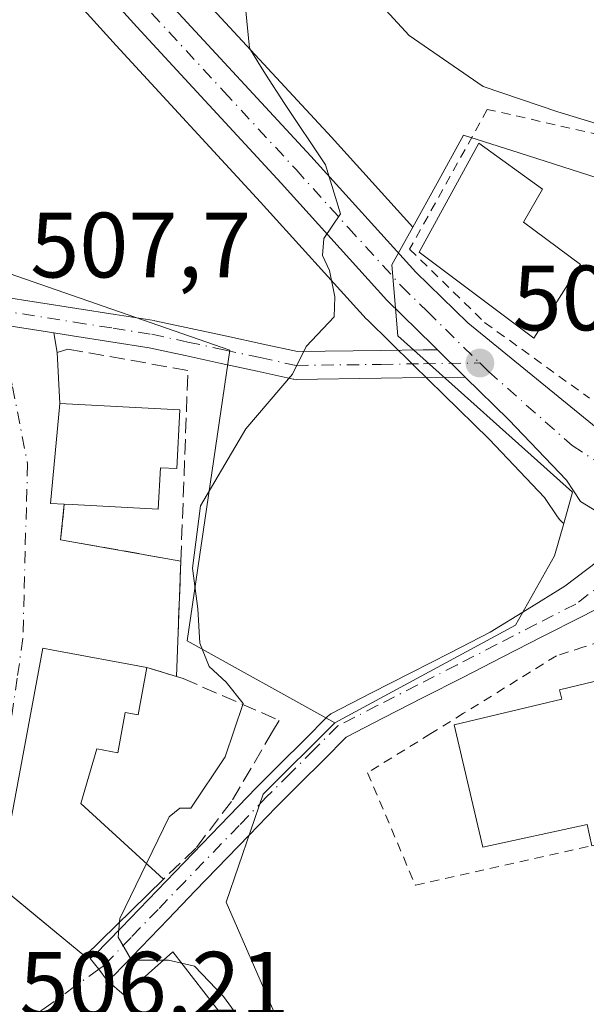
# Model space of a CAD drawing. Units: metres. Extents: x 634828 to 638302, y 4725119 to 4727500.
# Drawn here: x 635635 to 635696, y 4725418 to 4725525 of the extents above; entities that cross this region are included whole.
import ezdxf

# ---------------------------------------------------------------- set-up
doc = ezdxf.new("R2010")
doc.units = ezdxf.units.M
doc.header["$MEASUREMENT"] = 0
for name, pattern in [('DGN Style 2', [1.6480167562047852, 0.988810053722871, -0.6592067024819142]), ('DGN Style 3', [2.307223458686699, 1.648016756204785, -0.6592067024819142]), ('DGN Style 4', [2.6384748266838614, 1.318413404963828, -0.6592067024819142, 0.001648016756204785, -0.6592067024819142])]:
    doc.linetypes.add(name, pattern=pattern)
for name, color, linetype, lineweight in [('Alambrada', 7, 'DGN Style 2', 0), ('Carretera de calzada única Cxs', 7, 'Continuous', 13), ('Carretera de calzada única eje', 7, 'DGN Style 4', 0), ('Corriente natural lineal', 142, 'Continuous', 13), ('Cultivos herbáceos CxS', 92, 'Continuous', 0), ('Curva de nivel normal', 30, 'Continuous', 0), ('Edificación Cxs', 1, 'Continuous', 13), ('Muro lineal', 1, 'DGN Style 3', 13), ('Núcleo urbano CxS', 7, 'Continuous', 0), ('Obra de contención lineal', 1, 'DGN Style 3', 13), ('Pista no pavimentada Cxs', 111, 'Continuous', 0), ('Pista no pavimentada eje', 91, 'DGN Style 4', 0), ('Pista pavimentada Cxs', 135, 'Continuous', 0), ('Pista pavimentada eje', 135, 'DGN Style 4', 0), ('Punto de cota en terreno', 7, 'Continuous', 0), ('Rótulo de punto de cota en terreno', 7, 'Continuous', 0), ('Suelo desnudo CxS', 253, 'Continuous', 0), ('Valla', 7, 'DGN Style 2', 0), ('Vía urbana Cxs', 4, 'Continuous', 0), ('Vía urbana eje', 4, 'DGN Style 4', 0)]:
    doc.layers.add(name, color=color, linetype=linetype, lineweight=lineweight)
doc.styles.add('Style-Arial', font='txt')

# ---------------------------------------------------------------- blocks, each defined once
blk = doc.blocks.new('*U14')
at = {"layer": 'Cultivos herbáceos CxS', "color": 92, "linetype": 'Continuous', "lineweight": 0}
blk.add_polyline3d([(635624.1681000004, 4725544.7445, 509.8169000000053), (635645.0148999998, 4725521.7271, 507.6091000000015), (635660.5843000002, 4725504.817500001, 506.0316000000021), (635672.0056999996, 4725492.197100001, 504.8974000000017), (635672.1283, 4725492.069499999, 504.8800000000047), (635677.1069, 4725487.1809, 504.2820999999968), (635680.3278999999, 4725484.0097, 503.9419000000053), (635685.2553000003, 4725479.1819, 503.5029000000068), (635691.2632999998, 4725472.894099999, 502.9232000000048), (635692.6338999998, 4725470.811100001, 502.8053000000073), (635692.8998999996, 4725470.4647, 502.7783999999957), (635693.2133, 4725470.160700001, 502.7437000000064), (635693.3167000003, 4725470.086100001, 502.7317000000039), (635692.3130999999, 4725466.5803, 502.8147000000026), (635688.1026999997, 4725459.096700001, 502.607600000003), (635668.5932999998, 4725448.5209, 503.6687999999995), (635652.6722999997, 4725457.376300001, 505.7786000000052), (635657.2761000004, 4725488.8093, 506.1380999999965), (635629.1571000004, 4725498.5737, 508.8352000000014), (635623.9989, 4725514.801100001, 509.6218999999983), (635621.4439000003, 4725522.8387, 509.7782000000007), (635573.9961000001, 4725497.013300001, 514.9106999999931), (635573.0721000005, 4725497.568, 515.0123000000021), (635559.6901000004, 4725499.2301, 515.4884000000021)], dxfattribs=at)
blk = doc.blocks.new('*U16')
at = {"layer": 'Cultivos herbáceos CxS', "color": 92, "linetype": 'Continuous', "lineweight": 0}
blk.add_polyline3d([(635699.8375000004, 4725506.483100001, 502.022100000002), (635688.5059000002, 4725510.1193, 502.4614000000002), (635682.5028999997, 4725512.045700001, 503.0559000000067), (635679.6454999996, 4725506.8693, 504.170299999998), (635677.0137, 4725502.101500001, 504.5369000000064), (635668.2456999999, 4725511.812700001, 504.8537000000069), (635652.6546999998, 4725528.7039, 506.0964999999997), (635631.8425000003, 4725551.7053, 508.5255000000034), (635615.0794000003, 4725570.154899999, 509.6977000000043), (635598.3772, 4725590.020300001, 510.0038999999961)], dxfattribs=at)
blk = doc.blocks.new('5PATER')
at = {"layer": 'Suelo desnudo CxS', "linetype": 'Continuous', "lineweight": 0}
h = blk.add_hatch(color=51, dxfattribs=at)
edge = h.paths.add_edge_path()
edge.add_ellipse((0, 0), major_axis=(-0.1095731443231308, -0.1110710700762829), ratio=0.9994222409660322, start_angle=0, end_angle=360)
blk = doc.blocks.new('*U23')
at = {"layer": 'Vía urbana Cxs', "color": 4, "linetype": 'Continuous', "lineweight": 0}
blk.add_polyline3d([(635632.4956999999, 4725491.574100001, 508.0454000000027), (635638.2536000004, 4725490.6744, 507.7167000000045), (635638.6300999997, 4725488.540100001, 507.7476000000024), (635638.9301000005, 4725483.050100001, 510.2060999999958), (635638.1501000002, 4725474.9301, 510.5173000000068), (635637.8901000004, 4725472.2501, 509.5877000000037), (635639.3901000004, 4725472.1601, 510.7385000000068), (635639.0000999998, 4725468.3101, 508.0472000000009), (635651.9801000003, 4725466.0101, 506.0255000000034), (635651.5100999996, 4725453.540100001, 506.5890000000073), (635648.3201000001, 4725454.5101, 508.4772999999987), (635638.1901000004, 4725456.4001, 510.3714000000036), (635637.0900999998, 4725456.600099999, 510.2474999999977), (635632.2801000001, 4725430.970100001, 509.9998999999953), (635636.5000999998, 4725427.513699999, 509.9496999999974), (635641.6201, 4725423.3201, 507.8901000000042), (635642.7027000004, 4725423.4475, 508.1423000000068), (635642.2348999997, 4725423.1107, 507.8389000000025), (635642.1785000004, 4725423.0667, 507.7872000000062), (635643.1114999996, 4725421.8935, 507.1233000000066), (635644.0163000004, 4725420.6965, 506.8083999999944), (635645.8501000004, 4725419.090100001, 506.5714000000008), (635655.5100999996, 4725406.550100001, 510.1671999999963)], dxfattribs=at)

msp = doc.modelspace()

# ---------------------------------------------------------------- linework, layer by layer
at = {"layer": 'Alambrada', "color": 7, "linetype": 'DGN Style 2', "lineweight": 0}
msp.add_polyline3d([(635706.2401000002, 4725460.220100001, 503.4082000000053), (635700.5000999998, 4725458.350099999, 506.1116999999941), (635695.3901000004, 4725456.700099999, 505.7737999999954), (635692.5301000001, 4725455.770099999, 504.8411000000052), (635682.5100999996, 4725449.5601, 504.198000000004), (635678.9600999998, 4725447.360099999, 504.1943000000028), (635672.1401000004, 4725443.140100001, 504.3987999999954), (635677.3101000005, 4725430.970100001, 504.789499999999), (635696.3701, 4725435.2401, 506.9293999999937)], dxfattribs=at)
at = {"layer": 'Carretera de calzada única Cxs', "color": 7, "linetype": 'Continuous', "lineweight": 13, "extrusion": (-0.7005559366552778, -0.7134923935922524, 0.01224679154085243), "elevation": -3816923.355676546, "flags": 128}
msp.add_lwpolyline([(-2857126.708678304, 47252.33274190655), (-2857127.066913366, 47252.33474205654), (-2857130.929885454, 47252.7202709692)], dxfattribs=at)
at = {"layer": 'Carretera de calzada única Cxs', "color": 7, "linetype": 'Continuous', "lineweight": 13}
for points in [[(635535.5060999999, 4725733.723900001, 520.7986999999994), (635547.4200999998, 4725702.2401, 518.7271000000037), (635566.4600999998, 4725650.340100001, 515.6465999999928), (635574.4200999998, 4725628.860099999, 513.726999999999), (635582.5800999999, 4725609.100099999, 512.3910000000033), (635587.3201000001, 4725599.690099999, 511.5690999999933), (635596.0301000001, 4725588.1501, 510.3831000000064), (635612.8201000001, 4725568.1801, 509.7749999999942), (635629.6201, 4725549.690099999, 508.6805000000023), (635650.4401000004, 4725526.6801, 506.5473000000056), (635666.0301000001, 4725509.790100001, 505.1904000000068), (635677.3701, 4725497.2301, 505.7917000000016), (635682.9801000003, 4725491.7601, 505.0981999999931), (635700.1401000004, 4725477.7501, 502.6775999999954), (635717.1001000004, 4725466.4001, 500.8944999999949)], [(635679.6772999996, 4725488.860099999, 504.1119000000036), (635679.2100999998, 4725489.3201, 504.1640000000043), (635674.2301000003, 4725494.210100001, 504.7151000000013), (635662.8000999996, 4725506.840100001, 505.6331000000064), (635647.2301000003, 4725523.7501, 507.1949000000022), (635626.3901000004, 4725546.7601, 509.2057999999961), (635609.5301000001, 4725565.3201, 510.0910000000004), (635592.6201, 4725585.4301, 510.7715000000026), (635583.6001000004, 4725597.390100001, 511.7798999999941), (635578.6201, 4725607.300100001, 512.5553999999975), (635570.3501000004, 4725627.270099999, 513.9085999999952), (635562.3701, 4725648.8301, 515.5911999999954), (635548.2301000003, 4725687.4001, 518.1043000000063)], [(635698.1980999997, 4725470.5777, 501.9980999999971), (635695.1401000004, 4725472.460100001, 502.3515000000043), (635693.6201, 4725474.770099999, 502.6015000000043), (635687.3901000004, 4725481.290100001, 503.3153000000021), (635682.6858999999, 4725485.899300001, 503.7244000000064), (635682.4303000001, 4725486.1503, 503.7263999999996), (635679.6772999996, 4725488.860099999, 504.1119000000036), (635679.2100999998, 4725489.3201, 504.1640000000043), (635674.2301000003, 4725494.210100001, 504.7151000000013), (635662.8000999996, 4725506.840100001, 505.6331000000064), (635647.2301000003, 4725523.7501, 507.1949000000022), (635626.3901000004, 4725546.7601, 509.2057999999961), (635609.5301000001, 4725565.3201, 510.0910000000004), (635592.6201, 4725585.4301, 510.7715000000026), (635583.6001000004, 4725597.390100001, 511.7798999999941)], [(635596.0301000001, 4725588.1501, 510.3831000000064), (635612.8201000001, 4725568.1801, 509.7749999999942), (635629.6201, 4725549.690099999, 508.6805000000023), (635650.4401000004, 4725526.6801, 506.5473000000056), (635666.0301000001, 4725509.790100001, 505.1904000000068), (635677.3701, 4725497.2301, 505.7917000000016), (635682.9801000003, 4725491.7601, 505.0981999999931), (635700.1401000004, 4725477.7501, 502.6775999999954), (635717.1001000004, 4725466.4001, 500.8944999999949), (635722.4008999999, 4725462.863500001, 500.5820999999996), (635729.6700999998, 4725458.0001, 500.1682000000001), (635776.1401000004, 4725427.2601, 498.2837), (635796.2801000001, 4725413.970100001, 497.4161000000022), (635823.8901000004, 4725396.2501, 496.1989999999933), (635850.7100999998, 4725377.710100001, 495.1542999999947)], [(635698.1980999997, 4725470.5777, 501.9980999999971), (635695.1401000004, 4725472.460100001, 502.3515000000043), (635693.6201, 4725474.770099999, 502.6015000000043), (635687.3901000004, 4725481.290100001, 503.3153000000021), (635682.6859999998, 4725485.899300001, 503.7244000000064)]]:
    msp.add_polyline3d(points, dxfattribs=at)
at = {"layer": 'Carretera de calzada única eje', "color": 7, "linetype": 'DGN Style 4', "lineweight": 0}
for points in [[(635546.4401000004, 4725698.5001, 518.6484999999957), (635547.8201000001, 4725694.8201, 518.4958000000044), (635557.3501000004, 4725668.860099999, 517.0917999999947), (635564.4200999998, 4725649.5801, 515.6122999999934), (635568.3901000004, 4725638.840100001, 514.6922999999952), (635572.3901000004, 4725628.0701, 513.9061999999976), (635576.4801000003, 4725618.1801, 513.1916000000056), (635580.6001000004, 4725608.190099999, 512.479800000001), (635582.9801000003, 4725603.5001, 512.1227999999974), (635585.4600999998, 4725598.540100001, 511.6879999999946), (635589.9801000003, 4725592.5701, 511.1068999999989), (635594.3201000001, 4725586.790100001, 510.6652000000031), (635602.7801000001, 4725576.7301, 510.2814999999973), (635611.1700999998, 4725566.7501, 509.8908999999985), (635619.6001000004, 4725557.4801, 509.4069000000018), (635628.0000999998, 4725548.2301, 508.9000999999989), (635638.4200999998, 4725536.7301, 507.9943999999959), (635648.8300999999, 4725525.220100001, 506.9352999999974), (635656.6201, 4725516.7601, 506.2093000000023), (635664.4200999998, 4725508.3201, 505.4455000000017), (635670.0800999999, 4725502.040100001, 504.9851000000053), (635675.8000999996, 4725495.720100001, 505.1045000000013), (635678.6001000004, 4725492.9801, 504.6339000000008), (635684.2600999996, 4725487.420100001, 503.9260000000068)], [(635684.2600999996, 4725487.420100001, 503.9260000000068), (635685.1901000004, 4725486.5101, 503.9149999999936), (635694.2301000003, 4725478.4901, 503.0381999999955), (635702.1700999998, 4725473.340100001, 501.9444999999978), (635704.7251000004, 4725471.2501, 501.8064000000013)]]:
    msp.add_polyline3d(points, dxfattribs=at)
at = {"layer": 'Corriente natural lineal', "color": 142, "linetype": 'Continuous', "lineweight": 13}
msp.add_polyline3d([(635600.8656000001, 4725582.9395, 510.021900000007), (635608.1201, 4725584.7501, 508.9318000000058), (635615.1001000004, 4725585.780099999, 508.5384999999952), (635617.4101, 4725585.7501, 508.543399999995), (635624.3901000004, 4725585.090100001, 508.7134999999981), (635631.0900999998, 4725583.600099999, 508.0917000000045), (635642.1700999998, 4725576.220100001, 507.9321000000054), (635650.8601000002, 4725567.360099999, 506.5215999999928), (635656.9600999998, 4725558.290100001, 505.8378999999986), (635665.3400999998, 4725538.780099999, 504.7538000000059), (635670.3601000002, 4725529.6601, 504.0975999999937), (635676.6300999997, 4725522.8301, 502.6321000000025), (635684.6401000004, 4725517.290100001, 502.4599000000017), (635692.6700999998, 4725514.550100001, 502.1068999999989), (635705.4501, 4725510.6601, 501.434500000003)], dxfattribs=at)
at = {"layer": 'Cultivos herbáceos CxS', "color": 92, "linetype": 'Continuous', "lineweight": 0}
for points in [[(635581.2049000004, 4725595.583699999, 511.9714999999997), (635590.2248999998, 4725583.6237, 511.0608999999968), (635590.3229, 4725583.500499999, 511.0509000000021), (635607.2339000005, 4725563.3893, 510.4326000000001), (635607.3095000006, 4725563.3029, 510.4327999999951), (635624.1681000004, 4725544.7445, 509.8169000000053), (635645.0148999998, 4725521.7271, 507.6091000000015), (635660.5843000002, 4725504.817500001, 506.0316000000021), (635672.0056999996, 4725492.197100001, 504.8974000000017), (635672.1283, 4725492.069499999, 504.8800000000047), (635677.1069, 4725487.1809, 504.2820999999968), (635680.3278999999, 4725484.0097, 503.9419000000053), (635685.2553000003, 4725479.1819, 503.5029000000068), (635691.2632999998, 4725472.894099999, 502.9232000000048), (635692.6338999998, 4725470.811100001, 502.8053000000073), (635692.8998999996, 4725470.4647, 502.7783999999957), (635693.2133, 4725470.160700001, 502.7437000000064), (635693.3167000003, 4725470.086100001, 502.7317000000039)], [(635598.3772, 4725590.020300001, 510.0038999999961), (635615.0794000003, 4725570.154899999, 509.6977000000043), (635631.8425000003, 4725551.7053, 508.5255000000034), (635652.6546999998, 4725528.7039, 506.0964999999997), (635668.2456999999, 4725511.812700001, 504.8537000000069), (635677.0137, 4725502.101500001, 504.5369000000064)], [(635699.8375000004, 4725506.483100001, 502.022100000002), (635688.5059000002, 4725510.1193, 502.4614000000002), (635682.5028999997, 4725512.045700001, 503.0559000000067), (635679.6454999996, 4725506.8693, 504.170299999998), (635677.0137, 4725502.101500001, 504.5369000000064)], [(635629.1571000004, 4725498.5737, 508.8352000000014), (635657.2761000004, 4725488.8093, 506.1380999999965), (635652.6722999997, 4725457.376300001, 505.7786000000052), (635668.5932999998, 4725448.5209, 503.6687999999995)], [(635693.3167000003, 4725470.086100001, 502.7317000000039), (635692.3130999999, 4725466.5803, 502.8147000000026), (635688.1026999997, 4725459.096700001, 502.607600000003), (635668.5932999998, 4725448.5209, 503.6687999999995)]]:
    msp.add_polyline3d(points, dxfattribs=at)
at = {"layer": 'Curva de nivel normal', "color": 30, "linetype": 'Continuous', "lineweight": 0, "elevation": 505, "flags": 128}
for points in [[(635648.2757000001, 4725433.314999999), (635650.7199999997, 4725438.360099999), (635651.8700000001, 4725439.300100001), (635653.0700000003, 4725439.3101), (635656.7599999999, 4725444.870100001), (635658.7199999997, 4725450.620100001), (635656.8899999997, 4725452.920100001), (635655.04, 4725454.630100001), (635654.0199999996, 4725457.140100001), (635653.7999999998, 4725460.850099999), (635653.2400000002, 4725465.2501), (635654.1100000005, 4725471.9801), (635659, 4725480.3201), (635664.0300000003, 4725486.200099999), (635665.5300000003, 4725489.190099999), (635668.5499999998, 4725492.420100001), (635668.6200000001, 4725494.5801), (635668.04, 4725497.4001), (635667.29, 4725499.020099999), (635667.4199999999, 4725500.860099999), (635669.2300000006, 4725503.530099999), (635667.6100000005, 4725508.850099999), (635663.1699999999, 4725515.4801), (635661.1299999999, 4725518.6501), (635660.29, 4725519.9801), (635659.4100000003, 4725521.4301), (635658.8099999997, 4725527.3201)], [(635648.2757000001, 4725433.314999999), (635645.4100000003, 4725427.4001), (635645.3750999998, 4725427.0088)], [(635645.3750999998, 4725427.0088), (635645.2300000006, 4725425.380100001), (635646.6399999997, 4725422.870100001), (635650.0723000001, 4725422.870100001)], [(635650.0723000001, 4725422.870100001), (635650.6600000003, 4725422.870100001), (635652.0656000003, 4725422.545)], [(635652.0656000003, 4725422.545), (635653.4699999997, 4725422.220100001), (635656.5899999999, 4725418.960100001), (635658.5099999999, 4725416.340100001), (635660.8899999997, 4725415.0001), (635664.7199999997, 4725414.190099999), (635667.8399999999, 4725412.9801), (635672.5, 4725411.9901), (635675.8300000001, 4725410.860099999), (635681.0199999996, 4725409.9001), (635686.2699999996, 4725409.640100001), (635691.6900000004, 4725408.440099999), (635698.1600000003, 4725408.4101)]]:
    msp.add_lwpolyline(points, dxfattribs=at)
at = {"layer": 'Edificación Cxs', "color": 1, "linetype": 'Continuous', "lineweight": 13, "flags": 128}
for points, elevation in [([(635695.1201, 4725498.050100001), (635690.1001000004, 4725490.110099999), (635677.7301000003, 4725499.4101), (635684.1401000004, 4725511.1601), (635691.0301000001, 4725506.210100001), (635688.9801000003, 4725502.630100001)], 509.3608999999996), ([(635651.8800999997, 4725482.340100001), (635651.5500999996, 4725476.0001), (635649.7801000001, 4725476.090100001), (635649.5301000001, 4725471.630100001), (635640.2301000003, 4725472.110099999), (635639.3901000004, 4725472.1601), (635637.8901000004, 4725472.2501), (635638.1501000002, 4725474.9301), (635638.9301000005, 4725483.050100001)], 511.5550999999978), ([(635648.3201000001, 4725454.5101), (635647.3701, 4725449.390100001), (635645.9801000003, 4725449.6501), (635645.1700999998, 4725445.290100001), (635642.9200999998, 4725445.710100001), (635641.1700999998, 4725439.800100001), (635650.1001000004, 4725431.6501), (635641.6201, 4725423.3201), (635632.2801000001, 4725430.970100001), (635637.0900999998, 4725456.600099999), (635638.1901000004, 4725456.4001)], 511.0820999999997), ([(635699.3000999996, 4725453.6601), (635703.8601000002, 4725432.720100001), (635698.0301000001, 4725432.860099999), (635697.4600999998, 4725435.4801), (635696.3701, 4725435.2401), (635695.8701, 4725437.550100001), (635684.6001000004, 4725435.090100001), (635681.5100999996, 4725448.3101), (635693.1001000004, 4725451.090100001), (635692.8501000004, 4725452.100099999)], 508.7271000000038), ([(635657.7100999998, 4725408.2501), (635655.5100999996, 4725406.550100001), (635645.8501000004, 4725419.090100001), (635651.1001000004, 4725423.790100001), (635658.9401000004, 4725413.6801), (635659.8000999996, 4725412.550100001), (635656.4200999998, 4725409.940099999)], 510.1671999999963)]:
    msp.add_lwpolyline(points, close=True, dxfattribs=dict(at, elevation=elevation))
at = {"layer": 'Edificación Cxs', "color": 1, "linetype": 'Continuous', "lineweight": 13}
for points in [[(635695.1201, 4725498.050100001, 506.2102000000014), (635690.1001000004, 4725490.110099999, 505.811600000001), (635677.7301000003, 4725499.4101, 506.4266999999964), (635684.1401000004, 4725511.1601, 507.7704999999987), (635691.0301000001, 4725506.210100001, 509.3608999999997), (635688.9801000003, 4725502.630100001, 508.6111999999994), (635695.1201, 4725498.050100001, 506.2102000000014)], [(635639.3901000004, 4725472.1601, 510.7385000000068), (635637.8901000004, 4725472.2501, 509.5877000000037), (635638.1501000002, 4725474.9301, 510.5173000000068), (635638.9301000005, 4725483.050100001, 510.2060999999958), (635651.8800999997, 4725482.340100001, 509.2924999999959)], [(635651.8800999997, 4725482.340100001, 509.2924999999959), (635651.5500999996, 4725476.0001, 509.3129999999946), (635649.7801000001, 4725476.090100001, 511.5550999999978), (635649.5301000001, 4725471.630100001, 510.0720000000001), (635640.2301000003, 4725472.110099999, 511.3653999999952), (635639.3901000004, 4725472.1601, 510.7385000000068)], [(635650.1001000004, 4725431.6501, 507.4048999999941), (635641.6201, 4725423.3201, 507.8901000000042), (635632.2801000001, 4725430.970100001, 509.9998999999953), (635637.0900999998, 4725456.600099999, 510.2474999999977), (635638.1901000004, 4725456.4001, 510.3714000000036), (635648.3201000001, 4725454.5101, 508.4772999999987)], [(635648.3201000001, 4725454.5101, 508.4772999999987), (635647.3701, 4725449.390100001, 508.7323999999935), (635645.9801000003, 4725449.6501, 510.2062000000006), (635645.1700999998, 4725445.290100001, 508.9124000000011), (635642.9200999998, 4725445.710100001, 511.0820999999996), (635641.1700999998, 4725439.800100001, 509.4541000000027), (635650.1001000004, 4725431.6501, 507.4048999999941)], [(635696.3701, 4725435.2401, 506.9293999999937), (635695.8701, 4725437.550100001, 508.7271000000038), (635684.6001000004, 4725435.090100001, 506.4210000000021), (635681.5100999996, 4725448.3101, 504.5758999999962), (635693.1001000004, 4725451.090100001, 507.2532000000065), (635692.8501000004, 4725452.100099999, 506.8313000000053), (635699.3000999996, 4725453.6601, 506.6965999999957)], [(635655.5100999996, 4725406.550100001, 510.1671999999963), (635645.8501000004, 4725419.090100001, 506.5714000000008), (635651.1001000004, 4725423.790100001, 505.9869000000036), (635658.9401000004, 4725413.6801, 506.9244999999937)]]:
    msp.add_polyline3d(points, dxfattribs=at)
at = {"layer": 'Muro lineal', "color": 1, "linetype": 'DGN Style 3', "lineweight": 13}
for points in [[(635639.3901000004, 4725472.1601, 510.7385000000068), (635639.0000999998, 4725468.3101, 508.0472000000009), (635651.9801000003, 4725466.0101, 506.0255000000034), (635652.7500999998, 4725486.620100001, 507.0448000000034), (635639.7701000003, 4725488.920100001, 507.7085999999982), (635638.6300999997, 4725488.540100001, 507.7476000000024)], [(635648.3201000001, 4725454.5101, 508.4772999999987), (635651.5100999996, 4725453.540100001, 506.5890000000073), (635652.2200999996, 4725453.3201, 506.0923000000039), (635662.6001000004, 4725448.800100001, 504.6941999999981), (635661.8901000004, 4725447.600099999, 504.8340000000026), (635657.4600999998, 4725440.040100001, 504.8044999999984), (635653.5900999998, 4725434.970100001, 505.6083000000072), (635650.1001000004, 4725431.6501, 507.4048999999941)]]:
    msp.add_polyline3d(points, dxfattribs=at)
at = {"layer": 'Núcleo urbano CxS', "color": 7, "linetype": 'Continuous', "lineweight": 0}
for points in [[(635581.2049000004, 4725595.583699999, 511.9714999999997), (635590.2248999998, 4725583.6237, 511.0608999999968), (635590.3229, 4725583.500499999, 511.0509000000021), (635607.2339000005, 4725563.3893, 510.4326000000001), (635607.3095000006, 4725563.3029, 510.4327999999951), (635624.1681000004, 4725544.7445, 509.8169000000053), (635645.0148999998, 4725521.7271, 507.6091000000015), (635660.5843000002, 4725504.817500001, 506.0316000000021), (635672.0056999996, 4725492.197100001, 504.8974000000017), (635672.1283, 4725492.069499999, 504.8800000000047), (635677.1069, 4725487.1809, 504.2820999999968), (635680.3278999999, 4725484.0097, 503.9419000000053), (635685.2553000003, 4725479.1819, 503.5029000000068), (635691.2632999998, 4725472.894099999, 502.9232000000048), (635692.6338999998, 4725470.811100001, 502.8053000000073), (635692.8998999996, 4725470.4647, 502.7783999999957), (635693.2133, 4725470.160700001, 502.7437000000064), (635693.3167000003, 4725470.086100001, 502.7317000000039)], [(635598.3772, 4725590.020300001, 510.0038999999961), (635615.0794000003, 4725570.154899999, 509.6977000000043), (635631.8425000003, 4725551.7053, 508.5255000000034), (635652.6546999998, 4725528.7039, 506.0964999999997), (635668.2456999999, 4725511.812700001, 504.8537000000069), (635677.0137, 4725502.101500001, 504.5369000000064)], [(635652.6546999998, 4725528.7039, 506.0964999999997), (635668.2456999999, 4725511.812700001, 504.8537000000069), (635677.0137, 4725502.101500001, 504.5369000000064), (635674.7701000003, 4725498.0371, 504.7072999999946), (635675.4090999998, 4725490.345100001, 504.5163999999932), (635694.2790999999, 4725473.449100001, 502.6606999999931), (635693.3167000003, 4725470.086100001, 502.7317000000039), (635693.2133, 4725470.160700001, 502.7437000000064), (635692.8998999996, 4725470.4647, 502.7783999999957), (635692.6338999998, 4725470.811100001, 502.8053000000073), (635691.2632999998, 4725472.894099999, 502.9232000000048), (635685.2553000003, 4725479.1819, 503.5029000000068), (635680.3278999999, 4725484.0097, 503.9419000000053), (635677.1069, 4725487.1809, 504.2820999999968), (635672.1283, 4725492.069499999, 504.8800000000047), (635672.0056999996, 4725492.197100001, 504.8974000000017), (635660.5843000002, 4725504.817500001, 506.0316000000021), (635645.0148999998, 4725521.7271, 507.6091000000015), (635624.1681000004, 4725544.7445, 509.8169000000053)], [(635698.0217000004, 4725392.5055, 507.5430000000051), (635695.6271000003, 4725391.684900001, 507.7260999999999), (635691.7115000002, 4725402.121300001, 505.5011999999988), (635680.2999, 4725406.3279, 505.3784000000014), (635662.8838999998, 4725415.334899999, 505.0356000000029), (635656.8749000002, 4725429.150900001, 504.4383999999991), (635660.8849, 4725440.803900001, 504.2566999999981), (635668.5932999998, 4725448.5209, 503.6687999999995), (635688.1026999997, 4725459.096700001, 502.607600000003), (635692.3130999999, 4725466.5803, 502.8147000000026), (635693.3167000003, 4725470.086100001, 502.7317000000039), (635694.2790999999, 4725473.449100001, 502.6606999999931), (635675.4090999998, 4725490.345100001, 504.5163999999932), (635674.7701000003, 4725498.0371, 504.7072999999946), (635677.0137, 4725502.101500001, 504.5369000000064), (635679.6454999996, 4725506.8693, 504.170299999998), (635682.5028999997, 4725512.045700001, 503.0559000000067), (635688.5059000002, 4725510.1193, 502.4614000000002), (635699.8375000004, 4725506.483100001, 502.022100000002)], [(635699.8375000004, 4725506.483100001, 502.022100000002), (635688.5059000002, 4725510.1193, 502.4614000000002), (635682.5028999997, 4725512.045700001, 503.0559000000067), (635679.6454999996, 4725506.8693, 504.170299999998), (635677.0137, 4725502.101500001, 504.5369000000064)], [(635677.0137, 4725502.101500001, 504.5369000000064), (635674.7701000003, 4725498.0371, 504.7072999999946), (635675.4090999998, 4725490.345100001, 504.5163999999932), (635694.2790999999, 4725473.449100001, 502.6606999999931), (635693.3167000003, 4725470.086100001, 502.7317000000039)], [(635677.0137, 4725502.101500001, 504.5369000000064), (635674.7701000003, 4725498.0371, 504.7072999999946), (635675.4090999998, 4725490.345100001, 504.5163999999932), (635694.2790999999, 4725473.449100001, 502.6606999999931), (635693.3167000003, 4725470.086100001, 502.7317000000039)], [(635506.1341000004, 4725409.9287, 513.9331999999995), (635489.9181000004, 4725420.1403, 517.7480000000069), (635480.9315, 4725415.810900001, 518.0323000000062), (635471.2975000005, 4725426.144900001, 520.5338999999949), (635497.6019000001, 4725469.193700001, 518.3944999999949), (635502.9104000004, 4725482.064200001, 518.602899999998), (635516.9001000002, 4725487.020099999, 518.717499999999), (635519.6901000004, 4725487.9901, 518.5087000000058), (635541.5000999998, 4725474.9301, 516.4590000000027), (635545.9101, 4725473.120100001, 515.7578999999969), (635554.0301000001, 4725469.090100001, 514.9021000000066), (635564.4600999998, 4725464.8101, 514.6769000000058), (635564.8800999997, 4725466.600099999, 514.8537000000069), (635561.8000999996, 4725468.9101, 514.8755999999995), (635559.3858000003, 4725470.9363, 514.9496000000072), (635581.2257000003, 4725461.886499999, 511.905899999998), (635629.1571000004, 4725498.5737, 508.8352000000014), (635657.2761000004, 4725488.8093, 506.1380999999965), (635652.6722999997, 4725457.376300001, 505.7786000000052), (635668.5932999998, 4725448.5209, 503.6687999999995), (635660.8849, 4725440.803900001, 504.2566999999981), (635656.8749000002, 4725429.150900001, 504.4383999999991), (635662.8838999998, 4725415.334899999, 505.0356000000029)], [(635629.1571000004, 4725498.5737, 508.8352000000014), (635657.2761000004, 4725488.8093, 506.1380999999965), (635652.6722999997, 4725457.376300001, 505.7786000000052), (635668.5932999998, 4725448.5209, 503.6687999999995)], [(635693.3167000003, 4725470.086100001, 502.7317000000039), (635692.3130999999, 4725466.5803, 502.8147000000026), (635688.1026999997, 4725459.096700001, 502.607600000003), (635668.5932999998, 4725448.5209, 503.6687999999995)], [(635668.5932999998, 4725448.5209, 503.6687999999995), (635660.8849, 4725440.803900001, 504.2566999999981), (635656.8749000002, 4725429.150900001, 504.4383999999991), (635662.8838999998, 4725415.334899999, 505.0356000000029), (635680.2999, 4725406.3279, 505.3784000000014), (635691.7115000002, 4725402.121300001, 505.5011999999988), (635695.6271000003, 4725391.684900001, 507.7260999999999)], [(635668.5932999998, 4725448.5209, 503.6687999999995), (635660.8849, 4725440.803900001, 504.2566999999981), (635656.8749000002, 4725429.150900001, 504.4383999999991), (635662.8838999998, 4725415.334899999, 505.0356000000029), (635680.2999, 4725406.3279, 505.3784000000014), (635691.7115000002, 4725402.121300001, 505.5011999999988), (635695.6271000003, 4725391.684900001, 507.7260999999999)]]:
    msp.add_polyline3d(points, dxfattribs=at)
at = {"layer": 'Obra de contención lineal', "color": 1, "linetype": 'DGN Style 3', "lineweight": 13, "extrusion": (0.001699026019701812, 0.04507841368722554, 0.9989820068099463), "elevation": 214602.0112913628, "flags": 128}
msp.add_lwpolyline([(-457222.3628476008, -4741199.88991595), (-457222.3628476008, -4741187.398345504)], dxfattribs=at)
at = {"layer": 'Pista no pavimentada Cxs', "color": 111, "linetype": 'Continuous', "lineweight": 0, "extrusion": (-0.7005559366552778, -0.7134923935922524, 0.01224679154085243), "elevation": -3816923.355676546, "flags": 128}
msp.add_lwpolyline([(-2857126.708678304, 47252.33274190655), (-2857127.066913366, 47252.33474205654), (-2857130.929885454, 47252.7202709692)], dxfattribs=at)
at = {"layer": 'Pista no pavimentada Cxs', "color": 111, "linetype": 'Continuous', "lineweight": 0}
for points in [[(635632.4216999998, 4725494.622099999, 508.1238000000012), (635640.7433000002, 4725493.321699999, 507.6003000000055), (635644.9045000002, 4725492.661699999, 507.2219000000041), (635649.0972999996, 4725491.999500001, 506.8384999999981), (635649.1659000004, 4725491.986500001, 506.8329999999987), (635653.0663000002, 4725491.146299999, 506.4912999999942), (635656.9559000004, 4725490.306500001, 506.037599999996), (635660.8677000003, 4725489.4661, 505.6239999999962), (635664.5922999998, 4725488.652100001, 505.2115000000049), (635673.5787000004, 4725488.769900001, 504.4137000000047), (635678.1486999998, 4725488.8399, 504.1156000000047), (635679.6772999996, 4725488.860099999, 504.1119000000036), (635682.4303000001, 4725486.1503, 503.7263999999996), (635682.6858999999, 4725485.899300001, 503.7244000000064), (635678.1913000002, 4725485.840299999, 503.9692000000068), (635673.6212999999, 4725485.770300001, 504.2837), (635664.4499000004, 4725485.6501, 505.0154000000039), (635664.1794999996, 4725485.672900001, 505.0421000000061), (635664.1199000003, 4725485.684699999, 505.0485000000045), (635660.2324999999, 4725486.5341, 505.4995999999956), (635656.3243000006, 4725487.3737, 506.0608999999968), (635652.4338999996, 4725488.2137, 506.7206000000006), (635648.5749000004, 4725489.0449, 507.1741999999941), (635644.4354999998, 4725489.6985, 507.4609000000055), (635640.2767000003, 4725490.358300001, 507.6491999999998), (635638.2536000004, 4725490.6744, 507.7167000000045), (635632.4956999999, 4725491.574100001, 508.0454000000027)], [(635632.4216999998, 4725494.622099999, 508.1238000000012), (635640.7433000002, 4725493.321699999, 507.6003000000055), (635644.9045000002, 4725492.661699999, 507.2219000000041), (635649.0972999996, 4725491.999500001, 506.8384999999981), (635649.1659000004, 4725491.986500001, 506.8329999999987), (635653.0663000002, 4725491.146299999, 506.4912999999942), (635656.9559000004, 4725490.306500001, 506.037599999996), (635660.8677000003, 4725489.4661, 505.6239999999962), (635664.5922999998, 4725488.652100001, 505.2115000000049), (635673.5787000004, 4725488.769900001, 504.4137000000047), (635678.1486999998, 4725488.8399, 504.1156000000047), (635679.6772999996, 4725488.860099999, 504.1119000000036)], [(635638.2536000004, 4725490.6744, 507.7167000000045), (635632.4956999999, 4725491.574100001, 508.0454000000027), (635632.4447, 4725491.5821, 508.0513999999966), (635630.4523999998, 4725490.547599999, 508.5877000000037)], [(635682.6859999998, 4725485.899300001, 503.7244000000064), (635678.1913000002, 4725485.840299999, 503.9692000000068), (635673.6212999999, 4725485.770300001, 504.2837), (635664.4499000004, 4725485.6501, 505.0154000000039), (635664.1794999996, 4725485.672900001, 505.0421000000061), (635664.1199000003, 4725485.684699999, 505.0485000000045), (635660.2324999999, 4725486.5341, 505.4995999999956), (635656.3243000006, 4725487.3737, 506.0608999999968), (635652.4338999996, 4725488.2137, 506.7206000000006), (635648.5749000004, 4725489.0449, 507.1741999999941), (635644.4354999998, 4725489.6985, 507.4609000000055), (635640.2767000003, 4725490.358300001, 507.6491999999998), (635638.2536000004, 4725490.6744, 507.7167000000045)]]:
    msp.add_polyline3d(points, dxfattribs=at)
at = {"layer": 'Pista no pavimentada eje', "color": 91, "linetype": 'DGN Style 4', "lineweight": 0}
msp.add_polyline3d([(635632.1901000004, 4725493.140100001, 508.011599999998), (635640.5100999996, 4725491.840100001, 507.5914000000049), (635644.6700999998, 4725491.1801, 507.3362000000052), (635648.8501000004, 4725490.520099999, 507.0007999999943), (635652.7500999998, 4725489.6801, 506.5976999999984), (635656.6401000004, 4725488.840100001, 506.0350999999937), (635660.5500999996, 4725488.0001, 505.5604000000022), (635664.4401000004, 4725487.1501, 505.1196000000054), (635673.6001000004, 4725487.270099999, 504.3555999999954), (635678.1700999998, 4725487.340100001, 504.0228999999963), (635684.2600999996, 4725487.420100001, 503.9260000000068)], dxfattribs=at)
at = {"layer": 'Pista pavimentada Cxs', "color": 135, "linetype": 'Continuous', "lineweight": 0}
for points in [[(635642.7027000004, 4725423.4475, 508.1423000000068), (635645.5208999999, 4725426.381899999, 508.8625999999931), (635648.4499000004, 4725429.400900001, 507.8962000000029), (635651.3591, 4725432.440099999, 506.6772000000056), (635657.2008999997, 4725438.481899999, 504.6304999999993), (635660.1397000002, 4725441.530900001, 504.3941999999952), (635662.7204999998, 4725444.1117, 504.1057000000001), (635665.2893000003, 4725446.670700001, 504.0044000000053), (635667.8573000003, 4725449.2487, 503.7204999999958), (635667.9559000004, 4725449.3391, 503.7204000000056), (635668.1700999998, 4725449.4891, 503.7142000000022), (635668.2330999998, 4725449.523499999, 503.7111000000005), (635672.5043000003, 4725451.724099999, 503.2023000000045), (635676.7975000005, 4725453.9257, 502.9796999999963), (635681.0761000002, 4725456.1051, 502.8692000000011), (635685.3636999996, 4725458.313899999, 502.547900000005), (635689.3620999996, 4725460.773499999, 502.7581999999966), (635693.4499000004, 4725463.3135, 502.3027000000002), (635697.0219000002, 4725466.0123, 502.0948000000063), (635698.1980999997, 4725470.5777, 501.9980999999971)], [(635699.5751, 4725462.2357, 503.0823999999994), (635695.3044999996, 4725460.0253, 503.8551000000007), (635691.0126999998, 4725457.8443, 503.327099999995), (635686.7363, 4725455.646299999, 502.6867999999959), (635682.4439000003, 4725453.4351, 502.7173999999941), (635678.1627000002, 4725451.2543, 502.9863999999943), (635673.8756999997, 4725449.0559, 503.3411000000052), (635669.8164999997, 4725446.964500001, 503.5335000000051), (635667.4106999999, 4725444.5493, 503.5194999999949), (635664.8397000004, 4725441.988299999, 503.6794999999984), (635662.2805000005, 4725439.429099999, 503.8169000000053), (635659.3592999997, 4725436.3983, 504.3573999999935), (635653.5208999999, 4725430.360099999, 505.6067000000039), (635650.6101000002, 4725427.3191, 506.0801000000066), (635647.6793000001, 4725424.2983, 506.9717999999993), (635644.7719000002, 4725421.2711, 506.8307000000059), (635644.6542999997, 4725421.160900001, 506.8273999999947), (635644.5667000003, 4725421.092900001, 506.8261000000057), (635644.0163000004, 4725420.6965, 506.8083999999944), (635643.1114999996, 4725421.8935, 507.1233000000066), (635642.1785000004, 4725423.0667, 507.7872000000062), (635642.2348999997, 4725423.1107, 507.8389000000025), (635642.7027000004, 4725423.4475, 508.1423000000068), (635645.5208999999, 4725426.381899999, 508.8625999999931), (635648.4499000004, 4725429.400900001, 507.8962000000029), (635651.3591, 4725432.440099999, 506.6772000000056), (635657.2008999997, 4725438.481899999, 504.6304999999993), (635660.1397000002, 4725441.530900001, 504.3941999999952), (635662.7204999998, 4725444.1117, 504.1057000000001), (635665.2893000003, 4725446.670700001, 504.0044000000053), (635667.8573000003, 4725449.2487, 503.7204999999958), (635667.9559000004, 4725449.3391, 503.7204000000056), (635668.1700999998, 4725449.4891, 503.7142000000022), (635668.2330999998, 4725449.523499999, 503.7111000000005), (635672.5043000003, 4725451.724099999, 503.2023000000045), (635676.7975000005, 4725453.9257, 502.9796999999963), (635681.0761000002, 4725456.1051, 502.8692000000011), (635685.3636999996, 4725458.313899999, 502.547900000005), (635689.3620999996, 4725460.773499999, 502.7581999999966), (635693.4499000004, 4725463.3135, 502.3027000000002), (635697.0219000002, 4725466.0123, 502.0948000000063)], [(635706.2248999998, 4725465.6369, 501.8606), (635703.8740999997, 4725464.425100001, 502.5369000000064), (635699.5751, 4725462.2357, 503.0823999999994), (635695.3044999996, 4725460.0253, 503.8551000000007), (635691.0126999998, 4725457.8443, 503.327099999995), (635686.7363, 4725455.646299999, 502.6867999999959), (635682.4439000003, 4725453.4351, 502.7173999999941), (635678.1627000002, 4725451.2543, 502.9863999999943), (635673.8756999997, 4725449.0559, 503.3411000000052), (635669.8164999997, 4725446.964500001, 503.5335000000051), (635667.4106999999, 4725444.5493, 503.5194999999949), (635664.8397000004, 4725441.988299999, 503.6794999999984), (635662.2805000005, 4725439.429099999, 503.8169000000053), (635659.3592999997, 4725436.3983, 504.3573999999935), (635653.5208999999, 4725430.360099999, 505.6067000000039), (635650.6101000002, 4725427.3191, 506.0801000000066), (635647.6793000001, 4725424.2983, 506.9717999999993), (635644.7719000002, 4725421.2711, 506.8307000000059), (635644.6542999997, 4725421.160900001, 506.8273999999947), (635644.5667000003, 4725421.092900001, 506.8261000000057), (635644.0163000004, 4725420.6965, 506.8083999999944)], [(635644.0163000004, 4725420.6965, 506.8083999999944), (635643.1114999996, 4725421.8935, 507.1233000000066), (635642.1785000004, 4725423.0667, 507.7872000000062), (635642.2348999997, 4725423.1107, 507.8389000000025), (635642.7027000004, 4725423.4475, 508.1423000000068)]]:
    msp.add_polyline3d(points, dxfattribs=at)
at = {"layer": 'Pista pavimentada eje', "color": 135, "linetype": 'DGN Style 4', "lineweight": 0}
msp.add_polyline3d([(635704.7251000004, 4725471.2501, 501.8064000000013), (635700.3239000002, 4725465.704500001, 502.1978999999993), (635694.6201, 4725461.360099999, 502.9354000000022), (635690.3300999999, 4725459.1801, 502.959400000007), (635686.0500999996, 4725456.9801, 502.4367000000057), (635681.7600999996, 4725454.770099999, 502.7611999999936), (635677.4801000003, 4725452.590100001, 502.6775000000052), (635673.1901000004, 4725450.390100001, 503.2394999999961), (635668.9200999998, 4725448.190099999, 503.554999999993), (635666.3501000004, 4725445.610099999, 503.7263999999996), (635663.7801000001, 4725443.050100001, 503.8273000000045), (635661.2100999998, 4725440.4801, 504.0758999999962), (635658.2801000001, 4725437.440099999, 504.3046000000032), (635652.4401000004, 4725431.4001, 505.7027999999991), (635649.5301000001, 4725428.360099999, 506.9303000000073), (635646.6001000004, 4725425.340100001, 507.7667999999976), (635643.6901000004, 4725422.3101, 507.1248999999953), (635643.1114999996, 4725421.8935, 507.1233000000066)], dxfattribs=at)
at = {"layer": 'Valla', "color": 7, "linetype": 'DGN Style 2', "lineweight": 0}
msp.add_polyline3d([(635711.6700999998, 4725508.800100001, 512.0206000000035), (635685.0701000001, 4725514.8301, 507.2963000000018), (635676.6801000005, 4725499.720100001, 506.0748000000021), (635684.7801000001, 4725491.800100001, 506.1103000000003), (635696.1201, 4725483.610099999, 504.9060999999929)], dxfattribs=at)
at = {"layer": 'Vía urbana Cxs', "color": 4, "linetype": 'Continuous', "lineweight": 0, "extrusion": (-0.002476622436199101, 0.01403945623655399, 0.9998983748411088), "elevation": 65276.74866252031, "flags": 128}
msp.add_lwpolyline([(635637.5613651588, 4725039.91493438), (635637.9379405384, 4725037.780424007)], dxfattribs=at)
at = {"layer": 'Vía urbana Cxs', "color": 4, "linetype": 'Continuous', "lineweight": 0, "extrusion": (-0.02227265670087906, 0.407589616589533, 0.9128935497701154), "elevation": 1912366.220772509, "flags": 128}
msp.add_lwpolyline([(-892530.468953622, -4275572.881864742), (-892530.4689536222, -4275566.859047938)], dxfattribs=at)
at = {"layer": 'Vía urbana Cxs', "color": 4, "linetype": 'Continuous', "lineweight": 0, "extrusion": (0.02562818820680705, -0.5744880311814999, 0.8181116659713639), "elevation": -2698019.070612585, "flags": 128}
msp.add_lwpolyline([(845603.9847707897, 3839241.048245245), (845603.4235785673, 3839236.368206892), (845616.2881799303, 3839232.852570011)], dxfattribs=at)
at = {"layer": 'Vía urbana Cxs', "color": 4, "linetype": 'Continuous', "lineweight": 0, "extrusion": (0.001699026019701812, 0.04507841368722554, 0.9989820068099463), "elevation": 214602.0112913628, "flags": 128}
msp.add_lwpolyline([(-457222.3628476008, -4741199.88991595), (-457222.3628476008, -4741187.398345504)], dxfattribs=at)
at = {"layer": 'Vía urbana Cxs', "color": 4, "linetype": 'Continuous', "lineweight": 0, "extrusion": (0.4714821471308203, -0.143366044534744, 0.8701441042789253), "elevation": -377330.4384363017, "flags": 128}
msp.add_lwpolyline([(4705986.706336641, 667289.3814386299), (4705986.706336641, 667293.2132367566)], dxfattribs=at)
at = {"layer": 'Vía urbana Cxs', "color": 4, "linetype": 'Continuous', "lineweight": 0, "extrusion": (-0.2238622957112354, -0.02634403885420464, 0.9742646787068409), "elevation": -266288.1084873792, "flags": 128}
msp.add_lwpolyline([(-4618749.809921923, 1153215.902563364), (-4618749.809921923, 1153217.021428128)], dxfattribs=at)
at = {"layer": 'Vía urbana Cxs', "color": 4, "linetype": 'Continuous', "lineweight": 0, "extrusion": (0.07278249260067267, -0.06375711421753277, 0.9953078614968766), "elevation": -254511.0007748345, "flags": 128}
msp.add_lwpolyline([(3973331.812080923, 2623261.861273788), (3973331.812080923, 2623259.411883578)], dxfattribs=at)
at = {"layer": 'Vía urbana Cxs', "color": 4, "linetype": 'Continuous', "lineweight": 0, "extrusion": (-0.1351832008780449, 0.1754862669815147, 0.9751564347843165), "elevation": 743811.5017638585, "flags": 128}
msp.add_lwpolyline([(-3387294.320732496, -3272096.134746447), (-3387294.320732495, -3272079.902156462)], dxfattribs=at)
at = {"layer": 'Vía urbana Cxs', "color": 4, "linetype": 'Continuous', "lineweight": 0}
for points in [[(635638.2536000004, 4725490.6744, 507.7167000000045), (635632.4956999999, 4725491.574100001, 508.0454000000027), (635632.4447, 4725491.5821, 508.0513999999966), (635630.4523999998, 4725490.547599999, 508.5877000000037)], [(635638.9301000005, 4725483.050100001, 510.2060999999958), (635638.1501000002, 4725474.9301, 510.5173000000068), (635637.8901000004, 4725472.2501, 509.5877000000037), (635639.3901000004, 4725472.1601, 510.7385000000068)], [(635648.3201000001, 4725454.5101, 508.4772999999987), (635638.1901000004, 4725456.4001, 510.3714000000036), (635637.0900999998, 4725456.600099999, 510.2474999999977), (635632.2801000001, 4725430.970100001, 509.9998999999953), (635636.5000999998, 4725427.513699999, 509.9496999999974), (635641.6201, 4725423.3201, 507.8901000000042)], [(635644.0163000004, 4725420.6965, 506.8083999999944), (635643.1114999996, 4725421.8935, 507.1233000000066), (635642.1785000004, 4725423.0667, 507.7872000000062), (635642.2348999997, 4725423.1107, 507.8389000000025), (635642.7027000004, 4725423.4475, 508.1423000000068)]]:
    msp.add_polyline3d(points, dxfattribs=at)
at = {"layer": 'Vía urbana eje', "color": 4, "linetype": 'DGN Style 4', "lineweight": 0}
for points in [[(635632.1901000004, 4725493.140100001, 508.011599999998), (635633.0000999998, 4725488.9901, 508.305600000007), (635633.8000999996, 4725484.840100001, 509.1388000000007), (635635.4401000004, 4725476.520099999, 510.5996000000014), (635635.3000999996, 4725471.8101, 509.9415000000009), (635635.1700999998, 4725467.090100001, 509.516499999998), (635635.0500999996, 4725462.380100001, 509.1315000000032), (635634.9200999998, 4725457.6601, 510.3122000000003), (635634.3201000001, 4725453.350099999, 511.2912999999971), (635633.6901000004, 4725449.050100001, 510.7428999999975), (635633.0800999999, 4725444.7501, 509.962400000004), (635632.4801000003, 4725440.4301, 509.9922999999981), (635632.0301000001, 4725436.4301, 510.8466999999946), (635631.6001000004, 4725432.4301, 511.186600000001), (635631.1601, 4725428.420100001, 508.693299999999), (635630.7100999998, 4725424.420100001, 506.8885000000009), (635630.8201000001, 4725420.690099999, 505.9921000000032), (635630.9200999998, 4725416.970100001, 506.0675999999949), (635631.0301000001, 4725413.2501, 506.2283000000025)], [(635643.1114999996, 4725421.8935, 507.1233000000066), (635640.5100999996, 4725420.020099999, 506.4413999999961), (635637.3300999999, 4725417.7401, 505.7247000000062), (635634.1601, 4725415.460100001, 505.9563999999955), (635631.0301000001, 4725413.2501, 506.2283000000025)]]:
    msp.add_polyline3d(points, dxfattribs=at)

# ---------------------------------------------------------------- block references
at = {"layer": 'Cultivos herbáceos CxS', "color": 92, "linetype": 'Continuous', "lineweight": 0}
for name in ['*U16', '*U14']:
    msp.add_blockref(name, (0, 0), dxfattribs=at)
at = {"layer": 'Punto de cota en terreno', "color": 7, "linetype": 'Continuous', "lineweight": 0, "xscale": 10, "yscale": 10, "zscale": 10}
msp.add_blockref('5PATER', (635684.2699999996, 4725487.42, 503.5099999999948), dxfattribs=at)
at = {"layer": 'Vía urbana Cxs', "color": 4, "linetype": 'Continuous', "lineweight": 0}
msp.add_blockref('*U23', (0, 0), dxfattribs=at)

# ---------------------------------------------------------------- texts
at = {"layer": 'Rótulo de punto de cota en terreno', "color": 7, "linetype": 'Continuous', "lineweight": 0, "style": 'Style-Arial'}
for s, p in [('507,7', (635635.7177999998, 4725496.6678)), ('503,51', (635687.7977999998, 4725490.947799999)), ('506,21', (635634.5577999996, 4725416.777799999))]:
    msp.add_text(s, height=7.000000000000002, dxfattribs=at).set_placement(p)

doc.saveas('drawing.dxf')
